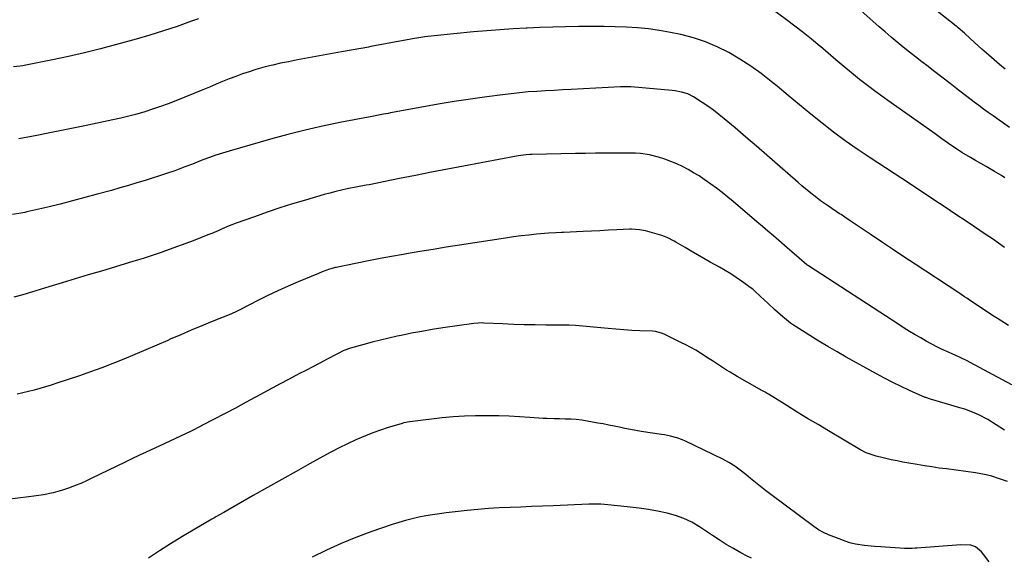
# Model space of a CAD drawing. Units: inches. Extents: x 1825569 to 1830878, y 447485 to 452776.
# Drawn here: x 1828291 to 1828748, y 449734 to 449983 of the extents above; entities that cross this region are included whole.
import ezdxf

# ---------------------------------------------------------------- set-up
doc = ezdxf.new("R2010")
doc.units = ezdxf.units.IN
doc.header["$MEASUREMENT"] = 0
doc.layers.add('7', color=7, linetype='Continuous')
doc.layers.add('8', color=7, linetype='Continuous')

msp = doc.modelspace()

# ---------------------------------------------------------------- linework, layer by layer
at = {"layer": '7', "color": 18}
for points in [[(1828747.94, 449909.87, 1988), (1828746.34, 449910.91, 1988), (1828743.09, 449912.9, 1988), (1828739.24, 449915.1, 1988), (1828736.81, 449916.48, 1988), (1828734.39, 449917.89, 1988), (1828731.98, 449919.31, 1988), (1828728.02, 449921.7, 1988), (1828726.43, 449922.69, 1988), (1828723.29, 449924.77, 1988), (1828721.75, 449925.86, 1988), (1828718.7, 449928.06, 1988), (1828715.64, 449930.26, 1988), (1828710.38, 449934.04, 1988), (1828706.21, 449937.02, 1988), (1828702.03, 449939.99, 1988), (1828697.85, 449942.94, 1988), (1828693.65, 449945.88, 1988), (1828691.89, 449947.11, 1988), (1828688.04, 449949.88, 1988), (1828684.24, 449952.7, 1988), (1828680.51, 449955.63, 1988), (1828676.83, 449958.62, 1988), (1828673.2, 449961.66, 1988), (1828669.56, 449964.7, 1988), (1828665.94, 449967.76, 1988), (1828662.32, 449970.82, 1988), (1828662.02, 449971.07, 1988), (1828658.22, 449974.22, 1988), (1828654.38, 449977.33, 1988), (1828650.48, 449980.35, 1988), (1828646.55, 449983.32, 1988), (1828640.16, 449988.04, 1988)], [(1828748.04, 449960.29, 1992), (1828745.51, 449962.48, 1992), (1828742.99, 449964.68, 1992), (1828740.47, 449966.88, 1992), (1828737.27, 449969.7, 1992), (1828733.67, 449972.96, 1992), (1828731.88, 449974.61, 1992), (1828729.27, 449977.04, 1992), (1828726.35, 449979.59, 1992), (1828725.85, 449979.99, 1992), (1828725.34, 449980.39, 1992), (1828716.48, 449987.33, 1992)], [(1828373.72, 449983.8, 1988), (1828370.01, 449982.43, 1988), (1828363.78, 449980.23, 1988), (1828357.52, 449978.13, 1988), (1828351.21, 449976.18, 1988), (1828344.86, 449974.33, 1988), (1828335.7, 449971.78, 1988), (1828328.32, 449969.82, 1988), (1828320.91, 449967.97, 1988), (1828313.46, 449966.29, 1988), (1828305.98, 449964.72, 1988), (1828292.02, 449961.96, 1988), (1828290.99, 449961.78, 1988), (1828287.86, 449961.52, 1988)], [(1828747.85, 449877.48, 1986), (1828745, 449879.5, 1986), (1828742.14, 449881.51, 1986), (1828739.26, 449883.49, 1986), (1828736.37, 449885.46, 1986), (1828733.47, 449887.41, 1986), (1828729.57, 449890.02, 1986), (1828726.16, 449892.28, 1986), (1828722.75, 449894.55, 1986), (1828719.35, 449896.82, 1986), (1828715.95, 449899.09, 1986), (1828705.53, 449906.05, 1986), (1828705.36, 449906.16, 1986), (1828705.03, 449906.38, 1986), (1828704.36, 449906.8, 1986), (1828704.19, 449906.91, 1986), (1828684.94, 449919.42, 1986), (1828679.34, 449923.19, 1986), (1828673.83, 449927.06, 1986), (1828668.44, 449931.11, 1986), (1828663.13, 449935.27, 1986), (1828657.89, 449939.53, 1986), (1828652.66, 449943.8, 1986), (1828647.45, 449948.09, 1986), (1828642.25, 449952.4, 1986), (1828639.57, 449954.62, 1986), (1828634.86, 449958.32, 1986), (1828630.02, 449961.83, 1986), (1828625, 449965.07, 1986), (1828619.85, 449968.12, 1986), (1828614.5, 449970.78, 1986), (1828609.04, 449973.11, 1986), (1828603.39, 449974.93, 1986), (1828597.61, 449976.43, 1986), (1828592.84, 449977.44, 1986), (1828587.75, 449978.38, 1986), (1828582.65, 449979.13, 1986), (1828577.51, 449979.61, 1986), (1828572.34, 449979.91, 1986), (1828567.17, 449980.04, 1986), (1828561.99, 449980.13, 1986), (1828556.81, 449980.15, 1986), (1828551.63, 449980.13, 1986), (1828550.05, 449980.12, 1986), (1828544.09, 449980.03, 1986), (1828538.12, 449979.89, 1986), (1828532.16, 449979.69, 1986), (1828526.2, 449979.44, 1986), (1828525.87, 449979.43, 1986), (1828519.74, 449979.09, 1986), (1828513.63, 449978.69, 1986), (1828507.51, 449978.19, 1986), (1828501.41, 449977.64, 1986), (1828483.12, 449975.82, 1986), (1828478.83, 449975.34, 1986), (1828475.97, 449974.97, 1986), (1828473.05, 449974.5, 1986), (1828472.32, 449974.36, 1986), (1828453.77, 449970.85, 1986), (1828452.58, 449970.63, 1986), (1828450.2, 449970.18, 1986), (1828449.01, 449969.97, 1986), (1828440.04, 449968.37, 1986), (1828434.96, 449967.46, 1986), (1828429.88, 449966.54, 1986), (1828424.8, 449965.6, 1986), (1828419.73, 449964.65, 1986), (1828415.45, 449963.83, 1986), (1828411.84, 449963.1, 1986), (1828408.25, 449962.29, 1986), (1828404.69, 449961.37, 1986), (1828400.39, 449960.16, 1986), (1828397.25, 449959.19, 1986), (1828394.13, 449958.15, 1986), (1828391.04, 449957.01, 1986), (1828387.98, 449955.81, 1986), (1828384.94, 449954.57, 1986), (1828381.89, 449953.32, 1986), (1828378.85, 449952.07, 1986), (1828375.8, 449950.83, 1986), (1828363.27, 449945.69, 1986), (1828359.7, 449944.29, 1986), (1828356.1, 449942.96, 1986), (1828352.47, 449941.73, 1986), (1828348.81, 449940.57, 1986), (1828345.12, 449939.51, 1986), (1828341.41, 449938.52, 1986), (1828337.68, 449937.62, 1986), (1828333.93, 449936.79, 1986), (1828320.22, 449933.95, 1986), (1828314.84, 449932.84, 1986), (1828309.45, 449931.75, 1986), (1828304.06, 449930.68, 1986), (1828298.67, 449929.62, 1986), (1828290.4, 449928.01, 1986)], [(1828749.66, 449841.25, 1984), (1828745.71, 449843.78, 1984), (1828741.79, 449846.34, 1984), (1828730.86, 449853.62, 1984), (1828730.32, 449853.98, 1984), (1828729.26, 449854.69, 1984), (1828727.13, 449856.12, 1984), (1828726.59, 449856.47, 1984), (1828706.37, 449869.8, 1984), (1828701.12, 449873.27, 1984), (1828695.88, 449876.75, 1984), (1828690.65, 449880.25, 1984), (1828685.43, 449883.76, 1984), (1828676.22, 449889.97, 1984), (1828673.76, 449891.6, 1984), (1828671.91, 449892.81, 1984), (1828671.29, 449893.22, 1984), (1828666.09, 449896.68, 1984), (1828662.42, 449899.24, 1984), (1828660.64, 449900.58, 1984), (1828657.13, 449903.35, 1984), (1828653.71, 449906.22, 1984), (1828652.02, 449907.69, 1984), (1828642.44, 449916.12, 1984), (1828637.55, 449920.39, 1984), (1828632.64, 449924.64, 1984), (1828627.7, 449928.85, 1984), (1828622.74, 449933.04, 1984), (1828617.64, 449937.32, 1984), (1828615.19, 449939.31, 1984), (1828612.7, 449941.25, 1984), (1828610.14, 449943.11, 1984), (1828607.55, 449944.91, 1984), (1828603.53, 449947.53, 1984), (1828600.83, 449948.83, 1984), (1828597.96, 449949.74, 1984), (1828595.01, 449950.32, 1984), (1828593.52, 449950.49, 1984), (1828574.35, 449952.1, 1984), (1828571.94, 449952.17, 1984), (1828570.13, 449952.11, 1984), (1828569.52, 449952.08, 1984), (1828546.73, 449950.96, 1984), (1828542.73, 449950.75, 1984), (1828538.73, 449950.53, 1984), (1828534.74, 449950.3, 1984), (1828530.74, 449950.05, 1984), (1828526.75, 449949.76, 1984), (1828522.76, 449949.41, 1984), (1828518.79, 449948.98, 1984), (1828514.81, 449948.49, 1984), (1828507.58, 449947.53, 1984), (1828500, 449946.46, 1984), (1828492.44, 449945.32, 1984), (1828484.9, 449944.06, 1984), (1828477.36, 449942.72, 1984), (1828462.79, 449940.03, 1984), (1828461.74, 449939.83, 1984), (1828459.63, 449939.43, 1984), (1828455.81, 449938.71, 1984), (1828455.15, 449938.59, 1984), (1828439.36, 449935.53, 1984), (1828431.27, 449933.86, 1984), (1828423.21, 449932.04, 1984), (1828415.21, 449930.01, 1984), (1828407.23, 449927.84, 1984), (1828388.02, 449922.34, 1984), (1828384.93, 449921.41, 1984), (1828381.86, 449920.42, 1984), (1828378.82, 449919.34, 1984), (1828375.8, 449918.21, 1984), (1828372.09, 449916.76, 1984), (1828370.93, 449916.31, 1984), (1828367.48, 449914.93, 1984), (1828362.83, 449913.2, 1984), (1828358.93, 449911.87, 1984), (1828354.75, 449910.5, 1984), (1828352.65, 449909.83, 1984), (1828349.05, 449908.71, 1984), (1828345.14, 449907.51, 1984), (1828341.22, 449906.34, 1984), (1828337.29, 449905.2, 1984), (1828333.36, 449904.09, 1984), (1828326.77, 449902.26, 1984), (1828321.04, 449900.7, 1984), (1828315.29, 449899.19, 1984), (1828309.53, 449897.74, 1984), (1828303.76, 449896.35, 1984), (1828294.05, 449894.06, 1984), (1828293.12, 449893.85, 1984), (1828291.25, 449893.47, 1984), (1828287.47, 449892.86, 1984)], [(1828751.2, 449813.78, 1982), (1828731.92, 449824.19, 1982), (1828730.48, 449824.95, 1982), (1828727.55, 449826.38, 1982), (1828724.87, 449827.57, 1982), (1828722.18, 449828.75, 1982), (1828718.6, 449830.36, 1982), (1828716.76, 449831.26, 1982), (1828714.07, 449832.64, 1982), (1828711.42, 449834.11, 1982), (1828708.88, 449835.56, 1982), (1828706.3, 449837.06, 1982), (1828703.75, 449838.58, 1982), (1828701.22, 449840.15, 1982), (1828698.71, 449841.75, 1982), (1828656.76, 449868.98, 1982), (1828656.51, 449869.15, 1982), (1828656.02, 449869.5, 1982), (1828652.49, 449872.56, 1982), (1828649.16, 449875.5, 1982), (1828646.99, 449877.36, 1982), (1828643.03, 449880.81, 1982), (1828640.51, 449883, 1982), (1828637.98, 449885.18, 1982), (1828635.44, 449887.36, 1982), (1828632.9, 449889.52, 1982), (1828621.89, 449898.85, 1982), (1828619.34, 449900.96, 1982), (1828616.76, 449903.03, 1982), (1828614.14, 449905.04, 1982), (1828611.48, 449907.01, 1982), (1828608.48, 449909.12, 1982), (1828606.02, 449910.75, 1982), (1828603.51, 449912.29, 1982), (1828600.96, 449913.78, 1982), (1828598.35, 449915.14, 1982), (1828595.7, 449916.41, 1982), (1828592.98, 449917.52, 1982), (1828590.21, 449918.53, 1982), (1828587.22, 449919.52, 1982), (1828583.1, 449920.6, 1982), (1828578.88, 449921.25, 1982), (1828576.53, 449921.4, 1982), (1828575.36, 449921.41, 1982), (1828567.23, 449921.38, 1982), (1828562.59, 449921.35, 1982), (1828557.94, 449921.3, 1982), (1828553.29, 449921.23, 1982), (1828548.64, 449921.14, 1982), (1828528.47, 449920.71, 1982), (1828527.56, 449920.68, 1982), (1828525.75, 449920.56, 1982), (1828522.15, 449920.12, 1982), (1828521.25, 449919.96, 1982), (1828496.7, 449915.33, 1982), (1828489.28, 449913.92, 1982), (1828481.86, 449912.49, 1982), (1828474.44, 449911.03, 1982), (1828467.03, 449909.56, 1982), (1828452.92, 449906.72, 1982), (1828451.51, 449906.45, 1982), (1828447.5, 449905.73, 1982), (1828442.77, 449904.75, 1982), (1828440.09, 449904.17, 1982), (1828437.42, 449903.54, 1982), (1828434.76, 449902.85, 1982), (1828432.11, 449902.11, 1982), (1828423.41, 449899.59, 1982), (1828417.44, 449897.79, 1982), (1828411.49, 449895.92, 1982), (1828405.58, 449893.93, 1982), (1828399.7, 449891.86, 1982), (1828391.27, 449888.79, 1982), (1828387.99, 449887.55, 1982), (1828384.76, 449886.19, 1982), (1828383.15, 449885.49, 1982), (1828379.93, 449884.11, 1982), (1828378.14, 449883.35, 1982), (1828374.71, 449881.96, 1982), (1828371.25, 449880.66, 1982), (1828358.48, 449876.01, 1982), (1828356.4, 449875.27, 1982), (1828352.25, 449873.83, 1982), (1828348.07, 449872.45, 1982), (1828345.97, 449871.78, 1982), (1828341.76, 449870.5, 1982), (1828328.66, 449866.61, 1982), (1828322.58, 449864.79, 1982), (1828316.49, 449862.97, 1982), (1828310.41, 449861.13, 1982), (1828304.33, 449859.29, 1982), (1828294.22, 449856.2, 1982), (1828292.17, 449855.6, 1982), (1828288.03, 449854.54, 1982)], [(1828749.14, 449768.82, 1978), (1828745.42, 449770.17, 1978), (1828741.83, 449771.3, 1978), (1828739.35, 449771.96, 1978), (1828736.84, 449772.47, 1978), (1828734.3, 449772.88, 1978), (1828720.8, 449774.68, 1978), (1828717.43, 449775.14, 1978), (1828714.06, 449775.63, 1978), (1828710.69, 449776.16, 1978), (1828707.33, 449776.71, 1978), (1828703.33, 449777.4, 1978), (1828700.62, 449777.9, 1978), (1828697.92, 449778.43, 1978), (1828695.22, 449778.98, 1978), (1828691.45, 449779.8, 1978), (1828688.27, 449780.62, 1978), (1828683.62, 449782.22, 1978), (1828680.71, 449783.72, 1978), (1828666.12, 449792.38, 1978), (1828661.27, 449795.27, 1978), (1828656.43, 449798.19, 1978), (1828651.61, 449801.14, 1978), (1828646.8, 449804.11, 1978), (1828638.21, 449809.44, 1978), (1828637.71, 449809.75, 1978), (1828636.68, 449810.35, 1978), (1828634.59, 449811.5, 1978), (1828634.07, 449811.79, 1978), (1828623.75, 449817.66, 1978), (1828620.43, 449819.62, 1978), (1828618.8, 449820.65, 1978), (1828615.58, 449822.76, 1978), (1828612.34, 449824.86, 1978), (1828610.72, 449825.9, 1978), (1828606.77, 449828.42, 1978), (1828604.51, 449829.79, 1978), (1828602.21, 449831.08, 1978), (1828599.87, 449832.31, 1978), (1828597.51, 449833.49, 1978), (1828589.84, 449837.23, 1978), (1828588.56, 449837.78, 1978), (1828585.87, 449838.48, 1978), (1828584.48, 449838.62, 1978), (1828578.51, 449838.88, 1978), (1828574.83, 449839.07, 1978), (1828571.15, 449839.29, 1978), (1828567.47, 449839.57, 1978), (1828563.8, 449839.89, 1978), (1828548.73, 449841.29, 1978), (1828545.69, 449841.47, 1978), (1828545.26, 449841.47, 1978), (1828534.92, 449841.51, 1978), (1828529.94, 449841.56, 1978), (1828524.95, 449841.66, 1978), (1828519.97, 449841.83, 1978), (1828514.99, 449842.04, 1978), (1828506.21, 449842.48, 1978), (1828505.62, 449842.5, 1978), (1828501.48, 449842.29, 1978), (1828487.06, 449840.19, 1978), (1828482.21, 449839.43, 1978), (1828477.37, 449838.6, 1978), (1828472.55, 449837.69, 1978), (1828467.74, 449836.7, 1978), (1828465.99, 449836.32, 1978), (1828462.07, 449835.44, 1978), (1828458.17, 449834.51, 1978), (1828454.28, 449833.51, 1978), (1828450.41, 449832.46, 1978), (1828444.27, 449830.73, 1978), (1828441.17, 449829.64, 1978), (1828438.2, 449828.23, 1978), (1828433.21, 449825.59, 1978), (1828429.99, 449823.89, 1978), (1828426.77, 449822.19, 1978), (1828423.54, 449820.5, 1978), (1828420.31, 449818.81, 1978), (1828419.22, 449818.24, 1978), (1828415.45, 449816.27, 1978), (1828411.68, 449814.27, 1978), (1828407.93, 449812.26, 1978), (1828404.19, 449810.22, 1978), (1828395.92, 449805.7, 1978), (1828390.88, 449802.97, 1978), (1828385.83, 449800.27, 1978), (1828380.76, 449797.62, 1978), (1828375.67, 449795, 1978), (1828375.18, 449794.75, 1978), (1828370.31, 449792.31, 1978), (1828365.42, 449789.91, 1978), (1828360.49, 449787.58, 1978), (1828355.55, 449785.3, 1978), (1828347.75, 449781.75, 1978), (1828346.69, 449781.27, 1978), (1828342.5, 449779.26, 1978), (1828339.36, 449777.73, 1978), (1828324.27, 449770.36, 1978), (1828321.71, 449769.17, 1978), (1828319.12, 449768.02, 1978), (1828316.5, 449766.97, 1978), (1828313.86, 449765.97, 1978), (1828310.67, 449764.88, 1978), (1828306.27, 449763.67, 1978), (1828301.79, 449762.75, 1978), (1828297.28, 449762.04, 1978), (1828295.01, 449761.75, 1978), (1828284.81, 449760.58, 1978)], [(1828740.72, 449731.64, 1976), (1828738.2, 449734.85, 1976), (1828737.04, 449736.24, 1976), (1828734.37, 449738.6, 1976), (1828732.19, 449739.26, 1976), (1828727.56, 449739.49, 1976), (1828707.08, 449737.92, 1976), (1828706.36, 449737.86, 1976), (1828704.92, 449737.77, 1976), (1828702.04, 449737.73, 1976), (1828701.32, 449737.76, 1976), (1828690.34, 449738.48, 1976), (1828687.48, 449738.69, 1976), (1828682.83, 449739.08, 1976), (1828678.64, 449739.73, 1976), (1828676.59, 449740.27, 1976), (1828675.58, 449740.6, 1976), (1828668.55, 449743.11, 1976), (1828666.12, 449744.07, 1976), (1828663.76, 449745.2, 1976), (1828661.49, 449746.5, 1976), (1828659.33, 449747.97, 1976), (1828639.28, 449762.82, 1976), (1828636.88, 449764.63, 1976), (1828634.5, 449766.48, 1976), (1828632.16, 449768.37, 1976), (1828629.84, 449770.28, 1976), (1828627.69, 449772.09, 1976), (1828625.19, 449774.1, 1976), (1828622.6, 449776, 1976), (1828619.9, 449777.72, 1976), (1828617.07, 449779.22, 1976), (1828599.69, 449787.57, 1976), (1828598.37, 449788.16, 1976), (1828595.65, 449789.17, 1976), (1828592.84, 449789.94, 1976), (1828589.99, 449790.53, 1976), (1828588.56, 449790.76, 1976), (1828579.25, 449792.15, 1976), (1828576.71, 449792.56, 1976), (1828574.18, 449793, 1976), (1828571.65, 449793.5, 1976), (1828569.14, 449794.04, 1976), (1828566.63, 449794.58, 1976), (1828564.11, 449795.1, 1976), (1828561.58, 449795.58, 1976), (1828559.05, 449796.03, 1976), (1828551.64, 449797.29, 1976), (1828549.06, 449797.64, 1976), (1828546.46, 449797.81, 1976), (1828543.86, 449797.87, 1976), (1828541.25, 449797.9, 1976), (1828538.8, 449797.94, 1976), (1828535.43, 449798.08, 1976), (1828533.74, 449798.18, 1976), (1828527.51, 449798.61, 1976), (1828522.7, 449798.9, 1976), (1828517.9, 449799.14, 1976), (1828513.09, 449799.3, 1976), (1828508.28, 449799.4, 1976), (1828507.53, 449799.41, 1976), (1828502.34, 449799.38, 1976), (1828497.17, 449799.22, 1976), (1828492, 449798.86, 1976), (1828486.84, 449798.37, 1976), (1828473.1, 449796.8, 1976), (1828471.74, 449796.62, 1976), (1828469.07, 449796.06, 1976), (1828467.75, 449795.69, 1976), (1828461.83, 449793.89, 1976), (1828458.24, 449792.73, 1976), (1828454.69, 449791.47, 1976), (1828451.18, 449790.08, 1976), (1828446.76, 449788.18, 1976), (1828442.87, 449786.37, 1976), (1828439, 449784.49, 1976), (1828435.19, 449782.52, 1976), (1828431.41, 449780.48, 1976), (1828425.64, 449777.26, 1976), (1828419.01, 449773.55, 1976), (1828412.39, 449769.83, 1976), (1828405.77, 449766.09, 1976), (1828399.17, 449762.33, 1976), (1828387.37, 449755.6, 1976), (1828385.5, 449754.54, 1976), (1828381.76, 449752.44, 1976), (1828380.83, 449751.9, 1976), (1828379.9, 449751.36, 1976), (1828371.24, 449746.25, 1976), (1828366.01, 449743.11, 1976), (1828360.81, 449739.92, 1976), (1828355.65, 449736.65, 1976), (1828350.53, 449733.34, 1976)], [(1828630.32, 449733.27, 1974), (1828628.43, 449734.13, 1974), (1828625.35, 449735.82, 1974), (1828622, 449737.71, 1974), (1828618.68, 449739.67, 1974), (1828615.42, 449741.72, 1974), (1828612.2, 449743.83, 1974), (1828606.28, 449747.83, 1974), (1828602.75, 449749.96, 1974), (1828599.04, 449751.75, 1974), (1828595.17, 449753.16, 1974), (1828591.17, 449754.16, 1974), (1828586.78, 449755.03, 1974), (1828582.55, 449755.8, 1974), (1828578.31, 449756.48, 1974), (1828574.04, 449757.03, 1974), (1828569.77, 449757.49, 1974), (1828562.21, 449758.19, 1974), (1828560.4, 449758.32, 1974), (1828556.77, 449758.33, 1974), (1828554.95, 449758.28, 1974), (1828538.34, 449757.59, 1974), (1828533.33, 449757.39, 1974), (1828528.33, 449757.19, 1974), (1828523.33, 449757.01, 1974), (1828518.32, 449756.83, 1974), (1828513.32, 449756.59, 1974), (1828508.33, 449756.29, 1974), (1828503.34, 449755.87, 1974), (1828498.36, 449755.38, 1974), (1828488.74, 449754.32, 1974), (1828485.55, 449753.92, 1974), (1828482.36, 449753.46, 1974), (1828479.19, 449752.92, 1974), (1828476.02, 449752.32, 1974), (1828472.88, 449751.61, 1974), (1828469.76, 449750.82, 1974), (1828466.68, 449749.9, 1974), (1828463.62, 449748.9, 1974), (1828453.67, 449745.43, 1974), (1828446.74, 449742.85, 1974), (1828439.89, 449740.09, 1974), (1828433.16, 449737.03, 1974), (1828426.52, 449733.79, 1974)]]:
    msp.add_polyline3d(points, dxfattribs=at)
at = {"layer": '8', "color": 18}
for points in [[(1828750.05, 449933.31, 1990), (1828746.89, 449935.55, 1990), (1828745.3, 449936.67, 1990), (1828742.48, 449938.66, 1990), (1828740.28, 449940.23, 1990), (1828738.1, 449941.82, 1990), (1828735.93, 449943.43, 1990), (1828733.78, 449945.06, 1990), (1828730.35, 449947.7, 1990), (1828726.49, 449950.67, 1990), (1828722.63, 449953.63, 1990), (1828718.77, 449956.6, 1990), (1828714.91, 449959.56, 1990), (1828712.29, 449961.58, 1990), (1828709.39, 449963.81, 1990), (1828706.51, 449966.06, 1990), (1828703.63, 449968.33, 1990), (1828700.77, 449970.6, 1990), (1828697.93, 449972.91, 1990), (1828695.12, 449975.25, 1990), (1828692.35, 449977.64, 1990), (1828689.61, 449980.07, 1990), (1828674.01, 449994.13, 1990)], [(1828747.77, 449792.67, 1980), (1828743.91, 449795.2, 1980), (1828740, 449797.64, 1980), (1828735.93, 449799.79, 1980), (1828733.71, 449800.79, 1980), (1828729.33, 449802.45, 1980), (1828727.09, 449803.16, 1980), (1828713.49, 449807.08, 1980), (1828711.31, 449807.81, 1980), (1828711, 449807.94, 1980), (1828703.75, 449811.19, 1980), (1828699.86, 449813, 1980), (1828695.99, 449814.87, 1980), (1828692.17, 449816.84, 1980), (1828688.38, 449818.88, 1980), (1828674.35, 449826.67, 1980), (1828670.08, 449829.08, 1980), (1828665.83, 449831.55, 1980), (1828661.64, 449834.09, 1980), (1828657.46, 449836.67, 1980), (1828650.69, 449840.95, 1980), (1828649.94, 449841.45, 1980), (1828648.45, 449842.47, 1980), (1828645.62, 449844.72, 1980), (1828644.94, 449845.31, 1980), (1828641.22, 449848.66, 1980), (1828637.88, 449851.69, 1980), (1828636.22, 449853.22, 1980), (1828634.57, 449854.76, 1980), (1828631.6, 449857.54, 1980), (1828630.93, 449858.14, 1980), (1828630.23, 449858.71, 1980), (1828625.71, 449861.97, 1980), (1828623.24, 449863.68, 1980), (1828620.73, 449865.34, 1980), (1828618.16, 449866.9, 1980), (1828615.56, 449868.4, 1980), (1828611.26, 449870.76, 1980), (1828608.3, 449872.41, 1980), (1828605.36, 449874.08, 1980), (1828602.43, 449875.79, 1980), (1828599.52, 449877.52, 1980), (1828595.27, 449880.07, 1980), (1828594.49, 449880.53, 1980), (1828591.25, 449882.21, 1980), (1828589.56, 449882.86, 1980), (1828588.69, 449883.12, 1980), (1828581.12, 449885.21, 1980), (1828578.41, 449885.77, 1980), (1828574.73, 449886.01, 1980), (1828573.81, 449885.99, 1980), (1828567.86, 449885.72, 1980), (1828563.96, 449885.54, 1980), (1828560.06, 449885.35, 1980), (1828556.16, 449885.16, 1980), (1828552.26, 449884.96, 1980), (1828543.15, 449884.49, 1980), (1828542.27, 449884.45, 1980), (1828539.63, 449884.34, 1980), (1828536.12, 449884.13, 1980), (1828530.66, 449883.67, 1980), (1828527.06, 449883.32, 1980), (1828523.46, 449882.93, 1980), (1828519.88, 449882.46, 1980), (1828516.29, 449881.94, 1980), (1828494.91, 449878.64, 1980), (1828488.75, 449877.67, 1980), (1828482.6, 449876.68, 1980), (1828476.45, 449875.67, 1980), (1828470.3, 449874.63, 1980), (1828468.73, 449874.36, 1980), (1828463.38, 449873.42, 1980), (1828458.03, 449872.44, 1980), (1828452.69, 449871.4, 1980), (1828447.36, 449870.32, 1980), (1828437.63, 449868.3, 1980), (1828437.17, 449868.2, 1980), (1828436.26, 449867.97, 1980), (1828434.48, 449867.41, 1980), (1828431.2, 449866.21, 1980), (1828429.37, 449865.47, 1980), (1828420.05, 449861.61, 1980), (1828415.31, 449859.58, 1980), (1828410.6, 449857.46, 1980), (1828405.96, 449855.22, 1980), (1828401.35, 449852.9, 1980), (1828393.29, 449848.7, 1980), (1828391.07, 449847.61, 1980), (1828389.37, 449846.86, 1980), (1828388.79, 449846.62, 1980), (1828380.13, 449843.16, 1980), (1828375.23, 449841.18, 1980), (1828370.35, 449839.15, 1980), (1828365.5, 449837.06, 1980), (1828360.66, 449834.94, 1980), (1828359.47, 449834.4, 1980), (1828354.42, 449832.17, 1980), (1828349.35, 449829.97, 1980), (1828344.27, 449827.82, 1980), (1828339.17, 449825.7, 1980), (1828334.05, 449823.65, 1980), (1828328.89, 449821.68, 1980), (1828323.7, 449819.8, 1980), (1828318.49, 449818, 1980), (1828307.96, 449814.47, 1980), (1828305.37, 449813.63, 1980), (1828302.77, 449812.82, 1980), (1828300.16, 449812.06, 1980), (1828297.53, 449811.33, 1980), (1828294.9, 449810.66, 1980), (1828292.25, 449810.02, 1980), (1828289.59, 449809.45, 1980)]]:
    msp.add_polyline3d(points, dxfattribs=at)

doc.saveas('drawing.dxf')
